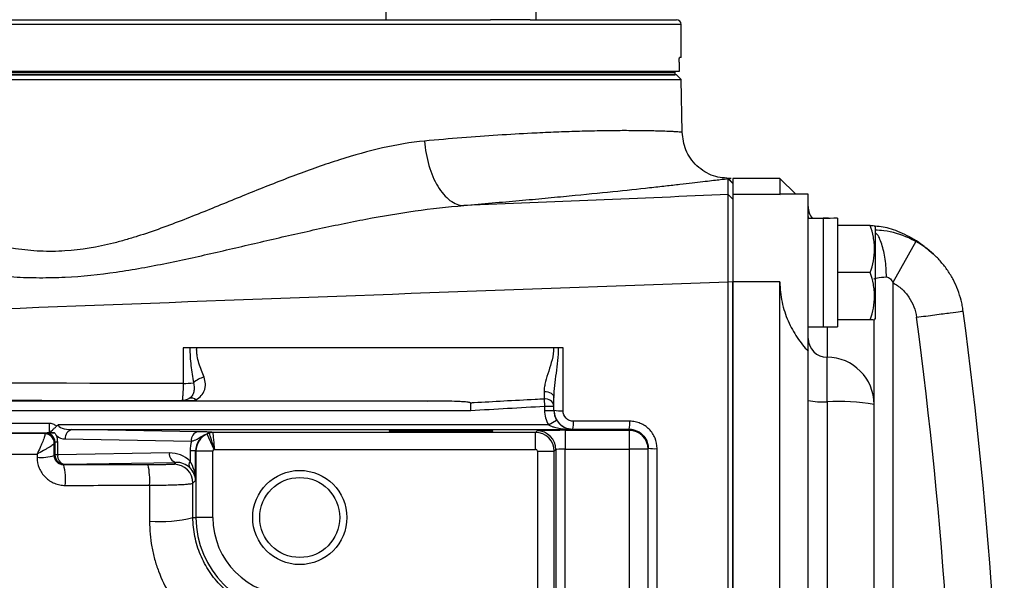
# Model space of a CAD drawing. Units: inches. Extents: x -20.7 to 43.4, y -14.2 to 24.1.
# Drawn here: x 24 to 28.1, y -6.2 to -3.9 of the extents above; entities that cross this region are included whole.
import ezdxf

# ---------------------------------------------------------------- set-up
doc = ezdxf.new("R2010")
doc.units = ezdxf.units.IN
doc.header["$MEASUREMENT"] = 0

msp = doc.modelspace()

# ---------------------------------------------------------------- linework, layer by layer
at = {"color": 7, "linetype": 'Continuous', "lineweight": 25}
for p, q in [((25.4985, -3.828), (25.4985, -3.8752)), ((26.1284, -3.8752), (26.1284, -3.828)), ((26.7338, -3.8949), (21.97, -3.8949)), ((22.7665, -3.8752), (25.9374, -3.8752)), ((26.103, -3.8752), (25.9374, -3.8752)), ((26.103, -3.8752), (26.7141, -3.8752)), ((26.7338, -4.0327), (26.7338, -3.8949)), ((26.7338, -4.0327), (26.7272, -4.0327)), ((26.7257, -4.0524), (26.7257, -4.0918)), ((26.7257, -4.0918), (21.9782, -4.0918)), ((26.7141, -4.1056), (21.9897, -4.1056)), ((21.9964, -4.0957), (26.7075, -4.0957)), ((21.9964, -4.1056), (26.7075, -4.1056)), ((26.7075, -4.0918), (26.7075, -4.0957)), ((26.7075, -4.0957), (26.7075, -4.1056)), ((26.7342, -4.1256), (26.7141, -4.1056)), ((21.9697, -4.1256), (26.7342, -4.1256)), ((26.738, -4.3457), (26.7342, -4.1256)), ((26.9504, -4.5595), (26.9312, -4.5405)), ((26.9312, -4.5405), (26.9312, -4.5405)), ((26.9505, -4.5583), (26.9323, -4.5392)), ((27.1472, -4.5386), (26.9504, -4.5386)), ((26.9504, -4.5386), (26.9504, -4.6054)), ((27.2133, -4.6047), (27.1472, -4.5386)), ((27.1472, -4.5386), (27.1472, -4.6054)), ((26.9504, -4.6252), (26.9312, -4.6062)), ((27.1472, -4.6054), (26.9504, -4.6054)), ((26.9504, -4.6054), (26.9504, -4.9713)), ((27.1499, -4.6068), (27.1472, -4.6054)), ((27.2653, -4.6047), (27.1499, -4.6047)), ((27.2653, -5.261), (27.2653, -4.6047)), ((27.2653, -4.6974), (27.2658, -4.706)), ((27.3283, -4.706), (27.2653, -4.706)), ((27.3283, -4.7061), (27.3283, -4.706)), ((27.3283, -4.7061), (27.3283, -5.1597)), ((27.3874, -4.7053), (27.3874, -5.1597)), ((27.525, -4.7355), (27.3874, -4.7355)), ((27.5448, -4.7394), (27.5426, -4.7355)), ((27.5448, -4.7394), (27.5448, -5.1252)), ((27.7148, -4.8021), (27.6197, -4.9744)), ((27.525, -4.9323), (27.3874, -4.9323)), ((26.9504, -4.9725), (26.9307, -4.9712)), ((27.1472, -4.9713), (26.9504, -4.9713)), ((26.9504, -10.4052), (26.9504, -4.9713)), ((27.1472, -10.4052), (27.1472, -4.9713)), ((27.6197, -4.9744), (27.6197, -7.2552)), ((27.525, -5.1292), (27.3874, -5.1292)), ((27.5409, -5.483), (27.5409, -5.1316)), ((27.5426, -5.1292), (27.5448, -5.1252)), ((27.2653, -5.1587), (27.3283, -5.1587)), ((27.3283, -5.1597), (27.3874, -5.1597)), ((27.3441, -5.1597), (27.3441, -5.2863)), ((27.2653, -5.4674), (27.2653, -5.261)), ((27.3441, -5.4719), (27.3441, -5.2863)), ((25.672, -5.4691), (18.432, -5.4691)), ((24.6463, -5.467), (24.646, -5.4673)), ((26.1612, -5.4609), (26.163, -5.4904)), ((27.2653, -7.6882), (27.2653, -5.4674)), ((27.3441, -5.4719), (27.3441, -7.4381)), ((18.432, -5.5085), (25.8539, -5.5085)), ((26.163, -5.4904), (26.163, -5.5084)), ((26.163, -5.4904), (26.2023, -5.4904)), ((26.163, -5.5084), (26.2023, -5.5084)), ((26.2023, -5.5084), (26.2023, -5.4904)), ((27.5409, -7.284), (27.5409, -5.483)), ((26.1794, -5.5685), (26.2133, -5.5485)), ((24.0914, -5.5629), (20.1243, -5.5629)), ((24.0914, -5.5629), (24.0914, -5.6023)), ((26.1794, -5.5685), (24.1286, -5.5685)), ((24.7136, -5.5974), (24.1866, -5.5882)), ((24.1866, -5.5882), (26.2811, -5.5882)), ((26.1315, -5.5937), (26.1248, -5.6004)), ((26.5173, -5.5917), (26.2496, -5.5917)), ((26.2496, -5.5917), (26.2496, -5.6704)), ((26.2811, -5.5882), (26.2811, -5.5867)), ((26.5173, -5.587), (26.5173, -5.5917)), ((26.5173, -5.5917), (26.5173, -5.6704)), ((20.1243, -5.6023), (24.0914, -5.6023)), ((24.0747, -5.6032), (24.0732, -5.6048)), ((24.1588, -5.6276), (24.6858, -5.6368)), ((24.7806, -5.6719), (24.7523, -5.607)), ((26.1248, -5.6004), (24.7755, -5.6004)), ((26.1248, -5.6713), (26.1248, -5.6004)), ((24.1126, -5.6441), (24.1155, -5.6412)), ((24.127, -5.6412), (24.1155, -5.6412)), ((24.1155, -5.6412), (24.1155, -5.6943)), ((24.127, -5.6943), (24.127, -5.6412)), ((24.7034, -5.6775), (24.6803, -5.6775)), ((24.6803, -5.6775), (24.6803, -5.7207)), ((24.7034, -5.6775), (24.7051, -5.6791)), ((24.7034, -5.8013), (24.7034, -5.6775)), ((24.7051, -5.6791), (24.7051, -5.956)), ((24.7759, -5.6791), (24.7051, -5.6791)), ((24.7759, -5.956), (24.7759, -5.6791)), ((24.7821, -5.6713), (26.1248, -5.6713)), ((26.1327, -5.6791), (26.1327, -6.2791)), ((26.1327, -5.6791), (26.2035, -5.6791)), ((26.2035, -5.6791), (26.2102, -5.6724)), ((26.2035, -6.289), (26.2035, -5.6791)), ((26.2102, -5.6724), (26.2102, -6.2788)), ((26.2496, -6.2809), (26.2496, -5.6704)), ((26.2496, -5.6704), (26.5173, -5.6704)), ((26.5173, -5.6704), (26.5173, -6.2809)), ((26.596, -5.6704), (26.5173, -5.6704)), ((26.596, -5.6704), (26.596, -5.666)), ((26.596, -6.2809), (26.596, -5.6704)), ((24.1155, -5.6943), (24.1125, -5.6973)), ((24.127, -5.6943), (24.1155, -5.6943)), ((24.5939, -5.6862), (24.127, -5.6943)), ((24.1522, -5.7363), (24.1549, -5.7337)), ((24.1549, -5.7337), (24.6217, -5.7255)), ((24.6217, -5.7255), (24.6135, -5.7338)), ((24.6922, -5.8125), (24.7034, -5.8013)), ((24.6924, -5.956), (24.7051, -5.956)), ((24.7759, -5.956), (24.7051, -5.956))]:
    msp.add_line(p, q, dxfattribs=at)
at = {"color": 7, "linetype": 'Continuous', "lineweight": 25, "flags": 128}
msp.add_lwpolyline([(26.1609, -5.4293), (26.1689, -5.4295), (26.1766, -5.4308), (26.1837, -5.4331), (26.1901, -5.4363), (26.1953, -5.4402), (26.1991, -5.4447), (26.2015, -5.4497), (26.2023, -5.4549)], dxfattribs=at)
at = {"color": 7, "linetype": 'Continuous', "lineweight": 25}
for radius in [0.1969, 0.1673]:
    msp.add_circle((25.1393, -5.956), radius, dxfattribs=at)
for centre, radius, start, end in [((26.7141, -3.8949), 0.0197, 0, 90), ((27.3441, -4.6567), 0.0787, 180, 218.6822), ((8.4071, -7.6882), 19.6784, 352.4218, 7.5782), ((8.4071, -7.6882), 19.4815, 352.4218, 7.5782), ((27.344, -5.2076), 0.0787, 180.0251, 270.0251), ((27.3441, -5.4831), 0.1968, 0.0251, 90.0251), ((24.653, -5.0009), 0.3946, 269.7796, 276.0875), ((24.7634, -5.4669), 0.1007, 104.1561, 132.9475), ((24.6463, -5.4079), 0.059, 269.9853, 301.5312), ((24.6866, -5.4835), 0.0269, 47.0399, 110.4762), ((26.1668, -5.4965), 0.036, 9.7116, 99.0124), ((27.3244, -5.1206), 0.3518, 260.3263, 273.1972), ((27.3931, -6.3501), 0.8795, 80.3263, 93.1972), ((26.2303, -5.3656), 0.145, 258.8767, 273.8932), ((26.1551, -5.5611), 0.1285, 348.5121, 3.3499), ((26.3862, -5.5613), 0.1336, 348.9193, 3.247), ((24.1942, -5.6231), 0.0357, 102.2379, 187.2251), ((24.7212, -5.6323), 0.0357, 102.2379, 187.2251), ((26.1315, -5.6725), 0.0788, 0.0204, 89.9796), ((26.5173, -5.6704), 0.0787, 0.0044, 90.0044), ((24.0732, -5.6442), 0.0394, 0.0204, 89.9796), ((24.0733, -5.6454), 0.0391, 0.7543, 89.4538), ((24.1598, -5.5685), 0.0591, 230.2365, 269), ((24.7756, -5.639), 0.0386, 90.1723, 114.744), ((24.7757, -5.6401), 0.0395, 90.0696, 113.3228), ((26.6239, -5.4986), 0.1697, 260.5587, 273.2954), ((24.0565, -5.498), 0.2071, 265.5734, 285.6897), ((24.1549, -5.6943), 0.0394, 180.0204, 269.9796), ((24.1624, -5.6988), 0.0357, 172.7749, 257.7621), ((24.6293, -5.6907), 0.0357, 172.7749, 257.7621), ((24.7009, -5.7347), 0.0249, 145.7116, 212.3232), ((23.8816, -5.8001), 0.2781, 355.5276, 13.2713), ((24.2232, -5.7995), 0.2887, 355.7146, 12.743), ((24.6135, -5.8125), 0.0788, 0.0204, 89.9796), ((24.5517, -5.3819), 0.5911, 266.0598, 283.7752), ((25.1, -5.956), 0.3949, 180, 270), ((25.1, -5.956), 0.3241, 180, 270)]:
    msp.add_arc(centre, radius, start, end, dxfattribs=at)
for centre, major_axis, ratio, start_param, end_param in [((27.2613, -4.9323), (1.2894, 0), 0.176327, 1.495879, 1.518825), ((27.4544, -4.9323), (1.2894, 0), 0.176327, 1.622768, 1.6687), ((26.2811, -5.5084), (0, -0.1181), 0.999848, 4.712389, 5.246094), ((26.2811, -5.5084), (0, 0.0788), 0.999695, 1.570796, 2.104501), ((24.1876, -5.5685), (0.0591, 0), 0.333333, 3.141593, 4.694936), ((26.2496, -5.5937), (0.1181, 0), 0.017455, 1.570796, 3.124139), ((24.0747, -5.6426), (0.0377, 0.0163), 0.951232, 5.892939, 7.463431), ((24.0469, -5.6426), (0.0741, 0.0314), 0.975196, 5.890715, 6.245569), ((24.8406, -5.6803), (0.1481, -0.0629), 0.975196, 3.272117, 3.534063), ((24.785, -5.6803), (0.0755, -0.0326), 0.951232, 2.372175, 3.531839), ((24.7838, -5.6791), (0.0557, 0.0557), 0.999756, 1.196378, 2.356042), ((26.1248, -5.6791), (0.0557, -0.0557), 0.999756, 0.78555, 2.356042), ((24.7838, -5.6791), (0.00557, -0.00557), 0.999695, 2.767174, 3.926839), ((26.1248, -5.6791), (0.00557, 0.00557), 0.999695, 5.497939, 7.068431), ((26.2496, -5.6725), (0.0394, 0), 0.052365, 1.570796, 3.124139), ((24.5939, -5.8043), (0.1111, 0.0472), 0.975196, 0.375474, 1.178021), ((24.6247, -5.8013), (-0.0025, 0.1161), 0.678124, 4.697523, 5.465468), ((24.6217, -5.8043), (0.0747, 0.032), 0.963086, 0.376245, 1.178792), ((24.6247, -5.8013), (0.0732, -0.03), 0.963603, 0.402234, 1.170179)]:
    msp.add_ellipse(centre, major_axis=major_axis, ratio=ratio, start_param=start_param, end_param=end_param, dxfattribs=at)
msp.add_ellipse((25.7299, -5.5947), major_axis=(0.2165, 0), ratio=0.017455, dxfattribs=at)
for points, knots in [([(26.7257, -4.0524), (26.7257, -4.0472), (26.7259, -4.0421), (26.7264, -4.0349), (26.7268, -4.0327), (26.7272, -4.0327)], [0, 0, 0, 0, 0.5, 0.5, 1, 1, 1, 1]), ([(26.7379, -4.3457), (26.7377, -4.3457), (26.7371, -4.3456), (26.7315, -4.3451), (26.7227, -4.3445), (26.7108, -4.3438), (26.6943, -4.3429), (26.6701, -4.3419), (26.6413, -4.3409), (26.6147, -4.3402), (26.5876, -4.3397), (26.558, -4.3393), (26.5248, -4.3391), (26.4888, -4.339), (26.4397, -4.3394), (26.3746, -4.3403), (26.2902, -4.3425), (26.202, -4.3457), (26.0963, -4.3505), (25.9697, -4.3578), (25.8201, -4.3684), (25.7137, -4.3778), (25.6612, -4.3824)], [0, 0, 0, 0, 0.035407, 0.076938, 0.122813, 0.148619, 0.189987, 0.248324, 0.290953, 0.328126, 0.360426, 0.39369, 0.431017, 0.466433, 0.499939, 0.566432, 0.630396, 0.691646, 0.750186, 0.835493, 0.91878, 1, 1, 1, 1]), ([(26.9439, -4.5389), (26.9186, -4.5374), (26.8797, -4.535), (26.8321, -4.5117), (26.7991, -4.4869), (26.7722, -4.4555), (26.746, -4.4095), (26.7412, -4.3708), (26.738, -4.3457)], [0, 0, 0, 0, 0.239057, 0.368103, 0.499999, 0.631896, 0.760942, 1, 1, 1, 1]), ([(25.6612, -4.3824), (25.603, -4.3878), (25.5444, -4.398), (25.4259, -4.425), (25.3659, -4.4418), (25.275, -4.4707), (25.2444, -4.4809), (25.183, -4.5024), (25.1521, -4.5136), (25.0598, -4.5482), (24.9981, -4.5726), (24.8743, -4.6226), (24.8121, -4.6482), (24.6865, -4.6988), (24.6232, -4.7239), (24.5264, -4.7588), (24.4938, -4.77), (24.4443, -4.7857), (24.4277, -4.7907), (24.3943, -4.8003), (24.3774, -4.8049), (24.2932, -4.8261), (24.2254, -4.8378), (24.1227, -4.8441), (24.0883, -4.8444), (24.0365, -4.842), (24.0191, -4.8407), (23.9848, -4.8374), (23.9677, -4.8353), (23.8832, -4.8233), (23.8176, -4.8082), (23.6886, -4.7734), (23.6253, -4.7537), (23.5316, -4.7232), (23.5006, -4.7129), (23.4394, -4.6924), (23.4091, -4.6823), (23.2592, -4.6322), (23.1439, -4.595), (22.9761, -4.5529), (22.9211, -4.5411), (22.8126, -4.5244), (22.76, -4.5196), (22.7092, -4.5197)], [0, 0, 0, 0, 0.0625, 0.0625, 0.125, 0.125, 0.15625, 0.15625, 0.1875, 0.1875, 0.25, 0.25, 0.3125, 0.3125, 0.375, 0.375, 0.40625, 0.40625, 0.421875, 0.421875, 0.4375, 0.4375, 0.5, 0.5, 0.53125, 0.53125, 0.546875, 0.546875, 0.5625, 0.5625, 0.625, 0.625, 0.6875, 0.6875, 0.71875, 0.71875, 0.75, 0.75, 0.875, 0.875, 0.9375, 0.9375, 1, 1, 1, 1]), ([(25.6612, -4.3824), (25.6636, -4.4175), (25.6697, -4.4525), (25.6885, -4.5171), (25.7012, -4.5468), (25.7314, -4.5965), (25.7488, -4.6166), (25.786, -4.6442), (25.8057, -4.6517), (25.825, -4.6525)], [0, 0, 0, 0, 0.25, 0.25, 0.5, 0.5, 0.75, 0.75, 1, 1, 1, 1]), ([(26.9312, -4.5405), (26.9226, -4.5416), (26.9093, -4.5432), (26.8736, -4.5476), (26.8512, -4.5502), (26.797, -4.5566), (26.7652, -4.5603), (26.7098, -4.5666), (26.69, -4.5688), (26.648, -4.5735), (26.6256, -4.576), (26.5552, -4.5836), (26.5038, -4.5891), (26.3919, -4.6006), (26.3315, -4.6067), (26.2337, -4.6161), (26.2, -4.6193), (26.1302, -4.6259), (26.0941, -4.6292), (25.9831, -4.6391), (25.9057, -4.6458), (25.825, -4.6525)], [0, 0, 0, 0, 0.125, 0.125, 0.25, 0.25, 0.375, 0.375, 0.4375, 0.4375, 0.5, 0.5, 0.625, 0.625, 0.75, 0.75, 0.8125, 0.8125, 0.875, 0.875, 1, 1, 1, 1]), ([(26.9307, -4.9712), (26.9306, -4.8761), (26.9305, -4.7855), (26.9307, -4.6524), (26.9309, -4.6115), (26.9312, -4.6062)], [0, 0, 0, 0, 0.00682211, 0.00682211, 0.01364421, 0.01364421, 0.01364421, 0.01364421]), ([(22.5326, -4.7898), (22.5949, -4.7887), (22.6584, -4.7907), (22.7873, -4.7991), (22.8523, -4.8054), (23.049, -4.8282), (23.1824, -4.8487), (23.3861, -4.8809), (23.4548, -4.8919), (23.5929, -4.9129), (23.6624, -4.9229), (23.8023, -4.9398), (23.8727, -4.9466), (23.9793, -4.9523), (24.0151, -4.9534), (24.0866, -4.9537), (24.1223, -4.953), (24.2293, -4.9479), (24.3005, -4.9405), (24.4071, -4.9251), (24.4426, -4.9193), (24.5133, -4.9066), (24.5485, -4.8998), (24.6538, -4.8784), (24.7236, -4.8628), (24.8628, -4.8309), (24.9321, -4.8146), (25.0706, -4.7824), (25.1397, -4.7665), (25.278, -4.7363), (25.3473, -4.7218), (25.4849, -4.6957), (25.5534, -4.684), (25.6897, -4.6646), (25.7575, -4.657), (25.825, -4.6525)], [0, 0, 0, 0, 0.0625, 0.0625, 0.125, 0.125, 0.25, 0.25, 0.3125, 0.3125, 0.375, 0.375, 0.4375, 0.4375, 0.46875, 0.46875, 0.5, 0.5, 0.5625, 0.5625, 0.59375, 0.59375, 0.625, 0.625, 0.6875, 0.6875, 0.75, 0.75, 0.8125, 0.8125, 0.875, 0.875, 0.9375, 0.9375, 1, 1, 1, 1]), ([(26.9504, -4.6252), (26.9504, -4.6302), (26.9504, -4.6691), (26.9504, -4.7958), (26.9504, -4.882), (26.9504, -4.9725)], [0, 0, 0, 0, 0.00682211, 0.00682211, 0.01364421, 0.01364421, 0.01364421, 0.01364421]), ([(27.525, -4.9323), (27.5357, -4.9002), (27.5426, -4.8676), (27.5426, -4.8257), (27.5422, -4.8173), (27.5406, -4.8007), (27.5394, -4.7924), (27.5348, -4.7678), (27.5304, -4.7516), (27.525, -4.7355)], [0, 0, 0, 0, 0.5, 0.5, 0.625, 0.625, 0.75, 0.75, 1, 1, 1, 1]), ([(27.525, -4.7355), (27.5274, -4.7355), (27.5379, -4.7355), (27.5386, -4.7355), (27.5391, -4.7355)], [0, 0, 0, 0, 0.22785, 1, 1, 1, 1]), ([(27.7148, -4.8021), (27.7053, -4.7972), (27.6635, -4.7756), (27.6052, -4.7579), (27.5571, -4.7558), (27.5448, -4.7552)], [0, 0, 0, 0, 0.181152, 0.790615, 1, 1, 1, 1]), ([(27.593, -4.9507), (27.5918, -4.9253), (27.5894, -4.8745), (27.5737, -4.8115), (27.5577, -4.7734), (27.547, -4.7675), (27.5448, -4.7662)], [0, 0, 0, 0, 0.306799, 0.6135981, 0.9203971, 1, 1, 1, 1]), ([(27.7873, -4.8554), (27.7676, -4.8382), (27.7241, -4.8001), (27.65, -4.7621), (27.5869, -4.7413), (27.5562, -4.7392), (27.5455, -4.7384)], [0, 0, 0, 0, 0.2467, 0.545985, 0.840954, 1, 1, 1, 1]), ([(27.9134, -5.0931), (27.9129, -5.0893), (27.9123, -5.0855), (27.9111, -5.0779), (27.9104, -5.0742), (27.9083, -5.063), (27.9066, -5.0556), (27.901, -5.0335), (27.8965, -5.0191), (27.8857, -4.9908), (27.8794, -4.9768), (27.8652, -4.9496), (27.8574, -4.9366), (27.8403, -4.9116), (27.8311, -4.8996), (27.8112, -4.8766), (27.8004, -4.8656), (27.7665, -4.8347), (27.7417, -4.817), (27.7148, -4.8021)], [0, 0, 0, 0, 0.03125, 0.03125, 0.0625, 0.0625, 0.125, 0.125, 0.25, 0.25, 0.375, 0.375, 0.5, 0.5, 0.625, 0.625, 0.75, 0.75, 1, 1, 1, 1]), ([(27.525, -5.1292), (27.5357, -5.097), (27.5426, -5.0644), (27.5426, -5.0226), (27.5422, -5.0142), (27.5406, -4.9975), (27.5394, -4.9893), (27.5348, -4.9646), (27.5304, -4.9484), (27.525, -4.9323)], [0, 0, 0, 0, 0.5, 0.5, 0.625, 0.625, 0.75, 0.75, 1, 1, 1, 1]), ([(16.9835, -5.3897), (17.8085, -5.3473), (18.6349, -5.3074), (20.2896, -5.2317), (21.118, -5.1958), (22.7765, -5.127), (23.6064, -5.0942), (25.2676, -5.031), (26.0989, -5.0006), (26.9307, -4.9712)], [0, 0, 0, 0, 0.25, 0.25, 0.5, 0.5, 0.75, 0.75, 1, 1, 1, 1]), ([(27.1472, -4.9713), (27.1472, -5), (27.1503, -5.0281), (27.1591, -5.0694), (27.1628, -5.0831), (27.1713, -5.1095), (27.1761, -5.1222), (27.1868, -5.1469), (27.1927, -5.1589), (27.2053, -5.182), (27.2121, -5.193), (27.2333, -5.2245), (27.2487, -5.2436), (27.2653, -5.261)], [0, 0, 0, 0, 0.25, 0.25, 0.375, 0.375, 0.5, 0.5, 0.625, 0.625, 0.75, 0.75, 1, 1, 1, 1]), ([(27.5409, -4.9596), (27.5409, -4.9585), (27.5421, -4.9575), (27.547, -4.9556), (27.5505, -4.9547), (27.5643, -4.9524), (27.5777, -4.9513), (27.593, -4.9507)], [0, 0, 0, 0, 0.25, 0.25, 0.5, 0.5, 1, 1, 1, 1]), ([(27.593, -4.9507), (27.596, -4.9506), (27.599, -4.9514), (27.6045, -4.9544), (27.6069, -4.9564), (27.6134, -4.9633), (27.6167, -4.9688), (27.6197, -4.9744)], [0, 0, 0, 0, 0.25, 0.25, 0.5, 0.5, 1, 1, 1, 1]), ([(27.6197, -4.9744), (27.633, -4.9818), (27.6453, -4.9906), (27.6678, -5.0111), (27.6778, -5.0226), (27.6947, -5.0475), (27.7019, -5.0611), (27.7127, -5.0893), (27.7164, -5.1039), (27.7184, -5.119)], [0, 0, 0, 0, 0.25, 0.25, 0.5, 0.5, 0.75, 0.75, 1, 1, 1, 1]), ([(27.7184, -5.119), (27.7446, -5.1155), (27.7708, -5.1121), (27.819, -5.1056), (27.841, -5.1027), (27.8773, -5.0979), (27.8916, -5.096), (27.9102, -5.0935), (27.9144, -5.0929), (27.9134, -5.0931)], [0, 0, 0, 0, 0.25, 0.25, 0.5, 0.5, 0.75, 0.75, 1, 1, 1, 1]), ([(27.5391, -5.1292), (27.5386, -5.1292), (27.5379, -5.1292), (27.5274, -5.1292), (27.525, -5.1292)], [0, 0, 0, 0, 0.77215, 1, 1, 1, 1]), ([(24.6518, -5.2466), (24.6517, -5.2858), (24.6516, -5.325), (24.6515, -5.3642), (24.6515, -5.3746), (24.6515, -5.385), (24.6515, -5.3955)], [0, 0, 0, 0, 0.003000003, 0.003000003, 0.003000003, 0.003797963, 0.003797963, 0.003797963, 0.003797963]), ([(24.6799, -5.2466), (24.6758, -5.2466), (24.6712, -5.2466), (24.6618, -5.2466), (24.6568, -5.2466), (24.6518, -5.2466)], [0, 0, 0, 0, 0.5, 0.5, 1, 1, 1, 1]), ([(24.6799, -5.2466), (24.6794, -5.2717), (24.6812, -5.2967), (24.6872, -5.3455), (24.6912, -5.3695), (24.6948, -5.3932)], [0, 0, 0, 0, 0.5, 0.5, 1, 1, 1, 1]), ([(24.7083, -5.2466), (24.7032, -5.2466), (24.6982, -5.2466), (24.6887, -5.2466), (24.6841, -5.2466), (24.6799, -5.2466)], [0, 0, 0, 0, 0.5, 0.5, 1, 1, 1, 1]), ([(24.7388, -5.3693), (24.7317, -5.3508), (24.7239, -5.3317), (24.7146, -5.3013), (24.7119, -5.2909), (24.7093, -5.2745), (24.7086, -5.269), (24.7082, -5.2606), (24.7081, -5.2578), (24.708, -5.2522), (24.7081, -5.2493), (24.7083, -5.2466)], [0, 0, 0, 0, 0.5, 0.5, 0.75, 0.75, 0.875, 0.875, 0.9375, 0.9375, 1, 1, 1, 1]), ([(26.2009, -5.2466), (25.9219, -5.2466), (25.4243, -5.2466), (24.9269, -5.2466), (24.7083, -5.2466)], [0.000972, 0.000972, 0.000972, 0.000972, 0.56, 0.9987161, 0.9987161, 0.9987161, 0.9987161]), ([(26.2009, -5.2466), (26.201, -5.2639), (26.1982, -5.2805), (26.1902, -5.3127), (26.185, -5.3284), (26.1751, -5.359), (26.1705, -5.3737), (26.1651, -5.395), (26.1636, -5.4021), (26.1615, -5.4159), (26.1608, -5.4227), (26.1609, -5.4293)], [0, 0, 0, 0, 0.25, 0.25, 0.5, 0.5, 0.75, 0.75, 0.875, 0.875, 1, 1, 1, 1]), ([(26.2023, -5.4549), (26.2023, -5.4383), (26.2037, -5.4214), (26.2075, -5.3873), (26.2098, -5.3701), (26.2169, -5.3178), (26.2217, -5.2825), (26.2216, -5.2466)], [0, 0, 0, 0, 0.25, 0.25, 0.5, 0.5, 1, 1, 1, 1]), ([(24.6515, -5.3955), (23.6115, -5.3948), (22.5729, -5.3935), (20.4983, -5.3895), (19.4626, -5.3867), (18.4284, -5.3832)], [0, 0, 0, 0, 0.5, 0.5, 1, 1, 1, 1]), ([(24.6948, -5.3932), (24.6965, -5.3999), (24.6973, -5.4064), (24.6977, -5.4191), (24.6972, -5.4251), (24.6948, -5.4362), (24.6928, -5.4414), (24.6868, -5.4508), (24.6826, -5.4549), (24.6772, -5.4583)], [0, 0, 0, 0, 0.25, 0.25, 0.5, 0.5, 0.75, 0.75, 1, 1, 1, 1]), ([(24.7049, -5.4638), (24.7138, -5.4591), (24.7215, -5.4532), (24.7335, -5.4398), (24.738, -5.4319), (24.7422, -5.4194), (24.7432, -5.4151), (24.7445, -5.4062), (24.7447, -5.4016), (24.7442, -5.3878), (24.7423, -5.3786), (24.7388, -5.3693)], [0, 0, 0, 0, 0.25, 0.25, 0.5, 0.5, 0.625, 0.625, 0.75, 0.75, 1, 1, 1, 1]), ([(24.6515, -5.3955), (24.6514, -5.4051), (24.6512, -5.4144), (24.6508, -5.4273), (24.6506, -5.4315), (24.6502, -5.4392), (24.65, -5.4427), (24.6495, -5.4492), (24.6493, -5.4522), (24.6487, -5.4573), (24.6485, -5.4595), (24.6476, -5.4649), (24.6469, -5.4668), (24.6463, -5.467)], [0, 0, 0, 0, 0.25, 0.25, 0.375, 0.375, 0.5, 0.5, 0.625, 0.625, 0.75, 0.75, 1, 1, 1, 1]), ([(18.4179, -5.455), (19.4531, -5.4575), (20.4897, -5.4597), (22.566, -5.4637), (23.6055, -5.4655), (24.6463, -5.467)], [0, 0, 0, 0, 0.5, 0.5, 1, 1, 1, 1]), ([(24.6772, -5.4583), (24.6735, -5.4606), (24.6694, -5.4627), (24.6616, -5.4652), (24.6587, -5.466), (24.6526, -5.467), (24.6493, -5.4673), (24.646, -5.4673)], [0, 0, 0, 0, 0.5, 0.5, 0.75, 0.75, 1, 1, 1, 1]), ([(24.6967, -5.4677), (24.687, -5.4677), (24.6777, -5.4677), (24.6645, -5.4676), (24.6604, -5.4675), (24.6547, -5.4674), (24.6528, -5.4674), (24.6493, -5.4674), (24.6476, -5.4673), (24.646, -5.4673)], [0, 0, 0, 0, 0.5, 0.5, 0.75, 0.75, 0.875, 0.875, 1, 1, 1, 1]), ([(25.853, -5.4778), (25.853, -5.4772), (25.8522, -5.4767), (25.8506, -5.476), (25.8498, -5.4758), (25.8472, -5.4751), (25.8453, -5.4748), (25.8398, -5.4739), (25.8361, -5.4735), (25.8248, -5.4725), (25.8172, -5.472), (25.7944, -5.4708), (25.7791, -5.4704), (25.7333, -5.4693), (25.7027, -5.4691), (25.672, -5.4691)], [0, 0, 0, 0, 0.015625, 0.015625, 0.03125, 0.03125, 0.0625, 0.0625, 0.125, 0.125, 0.25, 0.25, 0.5, 0.5, 1, 1, 1, 1]), ([(25.9921, -5.4698), (25.9921, -5.4698), (25.9921, -5.4698), (25.9921, -5.4698), (25.9507, -5.4721), (25.9094, -5.4745), (25.868, -5.4769), (25.863, -5.4772), (25.858, -5.4775), (25.853, -5.4778)], [-0.00000006, -0.00000006, -0.00000006, -0.00000006, 0, 0, 0, 0.003155516, 0.003155516, 0.003155516, 0.003538003, 0.003538003, 0.003538003, 0.003538003]), ([(26.1612, -5.4609), (26.1487, -5.4616), (26.1362, -5.4622), (26.1237, -5.4629), (26.0798, -5.4653), (26.036, -5.4675), (25.9921, -5.4698), (25.9921, -5.4698), (25.9921, -5.4698), (25.9921, -5.4698)], [0.001047284, 0.001047284, 0.001047284, 0.001047284, 0.002000001, 0.002000001, 0.002000001, 0.005348144, 0.005348144, 0.005348144, 0.005348204, 0.005348204, 0.005348204, 0.005348204]), ([(25.853, -5.4778), (25.8531, -5.4796), (25.8531, -5.4817), (25.8533, -5.4863), (25.8533, -5.4888), (25.8536, -5.4967), (25.8537, -5.5026), (25.8539, -5.5085)], [0, 0, 0, 0, 0.25, 0.25, 0.5, 0.5, 1, 1, 1, 1]), ([(26.2023, -5.5079), (26.2023, -5.5183), (26.2044, -5.5286), (26.2123, -5.5476), (26.2181, -5.5564), (26.229, -5.5673), (26.2331, -5.5706), (26.2416, -5.5763), (26.2462, -5.5787), (26.2557, -5.5827), (26.2607, -5.5842), (26.2708, -5.5862), (26.2759, -5.5867), (26.2811, -5.5867)], [0, 0, 0, 0, 0.25, 0.25, 0.5, 0.5, 0.625, 0.625, 0.75, 0.75, 0.875, 0.875, 1, 1, 1, 1]), ([(26.2834, -5.5536), (26.2777, -5.5536), (26.2721, -5.5525), (26.2616, -5.5481), (26.2568, -5.5449), (26.2448, -5.5329), (26.2401, -5.5217), (26.2402, -5.5103)], [0, 0, 0, 0, 0.25, 0.25, 0.5, 0.5, 1, 1, 1, 1]), ([(26.2133, -5.5485), (26.2177, -5.556), (26.2232, -5.5624), (26.2343, -5.5725), (26.2401, -5.5763), (26.2517, -5.5823), (26.2575, -5.5844), (26.2693, -5.5873), (26.2752, -5.5881), (26.2811, -5.5882)], [0, 0, 0, 0, 0.25, 0.25, 0.5, 0.5, 0.75, 0.75, 1, 1, 1, 1]), ([(26.5196, -5.5538), (26.496, -5.5537), (26.4724, -5.5537), (26.4488, -5.5537), (26.3937, -5.5537), (26.3386, -5.5537), (26.2834, -5.5536)], [0, 0, 0, 0, 0.0018, 0.0018, 0.0018, 0.006010913, 0.006010913, 0.006010913, 0.006010913]), ([(26.6336, -5.668), (26.6336, -5.6529), (26.6306, -5.6379), (26.6221, -5.6173), (26.6185, -5.6107), (26.6102, -5.5982), (26.6055, -5.5925), (26.595, -5.582), (26.5891, -5.5771), (26.5767, -5.5689), (26.5702, -5.5654), (26.5564, -5.5596), (26.5491, -5.5574), (26.5345, -5.5545), (26.5271, -5.5538), (26.5196, -5.5538)], [0, 0, 0, 0, 0.25, 0.25, 0.375, 0.375, 0.5, 0.5, 0.625, 0.625, 0.75, 0.75, 0.875, 0.875, 1, 1, 1, 1]), ([(24.1218, -5.5749), (24.1177, -5.571), (24.1129, -5.568), (24.1025, -5.564), (24.097, -5.5629), (24.0914, -5.5629)], [0, 0, 0, 0, 0.5, 0.5, 1, 1, 1, 1]), ([(24.096, -5.6021), (24.0964, -5.6007), (24.0974, -5.5992), (24.1004, -5.5953), (24.1024, -5.5931), (24.1071, -5.5883), (24.1099, -5.5858), (24.1143, -5.5819), (24.1159, -5.5806), (24.1189, -5.5779), (24.1205, -5.5765), (24.1218, -5.5749)], [0, 0, 0, 0, 0.25, 0.25, 0.5, 0.5, 0.75, 0.75, 0.875, 0.875, 1, 1, 1, 1]), ([(24.7755, -5.6004), (24.7731, -5.6001), (24.7706, -5.5999), (24.7647, -5.5993), (24.7615, -5.5991), (24.753, -5.5986), (24.7477, -5.5983), (24.7336, -5.5978), (24.7247, -5.5976), (24.7136, -5.5974)], [0, 0, 0, 0, 0.25, 0.25, 0.5, 0.5, 0.75, 0.75, 1, 1, 1, 1]), ([(26.1794, -5.5685), (26.1833, -5.5707), (26.1873, -5.5725), (26.1955, -5.5757), (26.1997, -5.5771), (26.2123, -5.5808), (26.2208, -5.5826), (26.2465, -5.5869), (26.2638, -5.5881), (26.2811, -5.5882)], [0, 0, 0, 0, 0.125, 0.125, 0.25, 0.25, 0.5, 0.5, 1, 1, 1, 1]), ([(26.5173, -5.587), (26.5225, -5.587), (26.5276, -5.5875), (26.5377, -5.5896), (26.5427, -5.5911), (26.5522, -5.5951), (26.5568, -5.5975), (26.5653, -5.6032), (26.5693, -5.6066), (26.5802, -5.6175), (26.5861, -5.6262), (26.5939, -5.6452), (26.596, -5.6556), (26.596, -5.666)], [0, 0, 0, 0, 0.125, 0.125, 0.25, 0.25, 0.375, 0.375, 0.5, 0.5, 0.75, 0.75, 1, 1, 1, 1]), ([(24.0737, -5.6062), (24.0738, -5.6072), (24.0738, -5.6087), (24.0731, -5.6125), (24.0725, -5.6149), (24.0709, -5.6204), (24.0699, -5.6235), (24.0675, -5.6303), (24.0661, -5.6339), (24.063, -5.6417), (24.0613, -5.6458), (24.0577, -5.6543), (24.0557, -5.6587), (24.0496, -5.6721), (24.0451, -5.6816), (24.0405, -5.6907)], [0, 0, 0, 0, 0.125, 0.125, 0.25, 0.25, 0.375, 0.375, 0.5, 0.5, 0.625, 0.625, 0.75, 0.75, 1, 1, 1, 1]), ([(24.0914, -5.6023), (24.088, -5.6024), (24.0852, -5.6026), (24.0798, -5.6029), (24.0772, -5.6031), (24.0747, -5.6032)], [0, 0, 0, 0, 0.5, 0.5, 1, 1, 1, 1]), ([(24.096, -5.6021), (24.0972, -5.602), (24.0995, -5.6019), (24.1056, -5.6017), (24.1094, -5.6017), (24.1136, -5.6016)], [0, 0, 0, 0, 0.5, 0.5, 1, 1, 1, 1]), ([(24.1136, -5.6016), (24.1098, -5.6017), (24.1066, -5.6018), (24.1008, -5.6019), (24.0983, -5.602), (24.096, -5.6021)], [0, 0, 0, 0, 0.5, 0.5, 1, 1, 1, 1]), ([(24.1136, -5.6016), (24.1164, -5.6056), (24.1191, -5.6096), (24.1219, -5.6137), (24.1219, -5.6138), (24.122, -5.6138), (24.122, -5.6139)], [0, 0, 0, 0, 0.0004285311, 0.0004285311, 0.0004285311, 0.0004373063, 0.0004373063, 0.0004373063, 0.0004373063]), ([(24.6858, -5.6368), (24.6908, -5.6358), (24.6951, -5.6346), (24.703, -5.6318), (24.7065, -5.6302), (24.7161, -5.625), (24.7217, -5.6211), (24.7327, -5.6144), (24.7381, -5.6116), (24.7488, -5.607), (24.7541, -5.6052), (24.7594, -5.6039)], [0, 0, 0, 0, 0.125, 0.125, 0.25, 0.25, 0.5, 0.5, 0.75, 0.75, 1, 1, 1, 1]), ([(24.76, -5.6038), (24.7601, -5.6042), (24.7604, -5.6049), (24.7611, -5.6071), (24.7616, -5.6085), (24.7628, -5.6122), (24.7635, -5.6144), (24.7651, -5.6194), (24.7661, -5.6223), (24.7681, -5.6284), (24.7692, -5.6318), (24.7715, -5.6389), (24.7728, -5.6427), (24.7753, -5.6505), (24.7766, -5.6545), (24.7794, -5.6628), (24.7808, -5.6671), (24.7821, -5.6713)], [0, 0, 0, 0, 0.125, 0.125, 0.25, 0.25, 0.375, 0.375, 0.5, 0.5, 0.625, 0.625, 0.75, 0.75, 0.875, 0.875, 1, 1, 1, 1]), ([(24.7756, -5.6006), (24.7757, -5.6009), (24.7757, -5.6017), (24.7759, -5.604), (24.7761, -5.6055), (24.7764, -5.6094), (24.7766, -5.6117), (24.7771, -5.6169), (24.7774, -5.6199), (24.778, -5.6264), (24.7783, -5.6299), (24.779, -5.6373), (24.7794, -5.6413), (24.7801, -5.6495), (24.7805, -5.6537), (24.7813, -5.6624), (24.7817, -5.6669), (24.7821, -5.6713)], [0, 0, 0, 0, 0.125, 0.125, 0.25, 0.25, 0.375, 0.375, 0.5, 0.5, 0.625, 0.625, 0.75, 0.75, 0.875, 0.875, 1, 1, 1, 1]), ([(24.1124, -5.6449), (24.1123, -5.6456), (24.1118, -5.6466), (24.1096, -5.6489), (24.1081, -5.6504), (24.1042, -5.6535), (24.1018, -5.6553), (24.0964, -5.659), (24.0933, -5.661), (24.0867, -5.6652), (24.083, -5.6674), (24.0754, -5.672), (24.0713, -5.6743), (24.0588, -5.6813), (24.0496, -5.6861), (24.0405, -5.6907)], [0, 0, 0, 0, 0.125, 0.125, 0.25, 0.25, 0.375, 0.375, 0.5, 0.5, 0.625, 0.625, 0.75, 0.75, 1, 1, 1, 1]), ([(24.0405, -5.7044), (24.0406, -5.72), (24.0437, -5.7355), (24.0526, -5.7567), (24.0563, -5.7635), (24.065, -5.7763), (24.0699, -5.7822), (24.0808, -5.793), (24.0869, -5.798), (24.0997, -5.8065), (24.1065, -5.8101), (24.1208, -5.8159), (24.1283, -5.8182), (24.1433, -5.8211), (24.151, -5.8218), (24.1588, -5.8218)], [0, 0, 0, 0, 0.25, 0.25, 0.375, 0.375, 0.5, 0.5, 0.625, 0.625, 0.75, 0.75, 0.875, 0.875, 1, 1, 1, 1]), ([(24.1522, -5.7363), (24.147, -5.7363), (24.1419, -5.7353), (24.1324, -5.7315), (24.128, -5.7287), (24.1171, -5.718), (24.1126, -5.708), (24.1125, -5.6973)], [0, 0, 0, 0, 0.25, 0.25, 0.5, 0.5, 1, 1, 1, 1]), ([(24.6135, -5.7338), (24.6134, -5.7339), (24.6125, -5.734), (24.6096, -5.7343), (24.6075, -5.7344), (24.6021, -5.7346), (24.5987, -5.7348), (24.5909, -5.735), (24.5865, -5.7351), (24.5765, -5.7352), (24.571, -5.7353), (24.5594, -5.7355), (24.5532, -5.7355), (24.5401, -5.7357), (24.5332, -5.7357), (24.5193, -5.7358), (24.5121, -5.7358), (24.5048, -5.7358)], [0, 0, 0, 0, 0.125, 0.125, 0.25, 0.25, 0.375, 0.375, 0.5, 0.5, 0.625, 0.625, 0.75, 0.75, 0.875, 0.875, 1, 1, 1, 1]), ([(24.1588, -5.8218), (24.2111, -5.8217), (24.2634, -5.8216), (24.3158, -5.8215), (24.3809, -5.8213), (24.446, -5.8212), (24.5111, -5.8211)], [0, 0, 0, 0, 0.004000001, 0.004000001, 0.004000001, 0.008979147, 0.008979147, 0.008979147, 0.008979147]), ([(24.5111, -5.8211), (24.5233, -5.821), (24.5352, -5.8209), (24.5584, -5.8206), (24.5698, -5.8204), (24.5917, -5.82), (24.602, -5.8197), (24.6214, -5.819), (24.6306, -5.8187), (24.6472, -5.8179), (24.6545, -5.8175), (24.6676, -5.8166), (24.6732, -5.8161), (24.6823, -5.8151), (24.6858, -5.8146), (24.6906, -5.8136), (24.692, -5.813), (24.6922, -5.8125)], [0, 0, 0, 0, 0.125, 0.125, 0.25, 0.25, 0.375, 0.375, 0.5, 0.5, 0.625, 0.625, 0.75, 0.75, 0.875, 0.875, 1, 1, 1, 1]), ([(25.1, -6.362), (25.073, -6.3621), (25.0465, -6.3594), (25.0074, -6.3517), (24.9945, -6.3485), (24.9689, -6.3408), (24.9562, -6.3363), (24.9192, -6.321), (24.8959, -6.3085), (24.8627, -6.2864), (24.852, -6.2785), (24.8313, -6.2615), (24.8214, -6.2526), (24.7933, -6.2246), (24.7764, -6.2042), (24.7541, -6.171), (24.7472, -6.1594), (24.7346, -6.136), (24.7232, -6.1121), (24.7142, -6.0872), (24.7064, -6.0619), (24.7031, -6.0489), (24.6952, -6.0094), (24.6925, -5.9829), (24.6924, -5.956)], [0, 0, 0, 0, 0.125, 0.125, 0.1875, 0.1875, 0.25, 0.25, 0.375, 0.375, 0.4375, 0.4375, 0.5, 0.5, 0.625, 0.625, 0.6875, 0.6875, 0.75, 0.8125, 0.8125, 0.875, 0.875, 1, 1, 1, 1]), ([(24.5111, -5.9716), (24.511, -6.0074), (24.5142, -6.0429), (24.5237, -6.0956), (24.5277, -6.1131), (24.5371, -6.1474), (24.5425, -6.1643), (24.561, -6.2139), (24.5762, -6.2458), (24.6035, -6.2918), (24.6133, -6.3068), (24.634, -6.3356), (24.6449, -6.3495), (24.6795, -6.3895), (24.7049, -6.4142), (24.7605, -6.4592), (24.79, -6.4789), (24.8365, -6.5044), (24.8523, -6.5123), (24.8848, -6.5265), (24.9014, -6.533), (24.9523, -6.5501), (24.9868, -6.5584), (25.0217, -6.5636)], [0, 0, 0, 0, 0.125, 0.125, 0.1875, 0.1875, 0.25, 0.25, 0.375, 0.375, 0.4375, 0.4375, 0.5, 0.5, 0.625, 0.625, 0.75, 0.75, 0.8125, 0.8125, 0.875, 0.875, 1, 1, 1, 1])]:
    msp.add_open_spline(points, degree=3, knots=knots, dxfattribs=at)
for points in [[(26.9312, -4.6062), (26.9312, -4.5672), (26.9312, -4.5453), (26.9312, -4.5405)], [(26.9504, -4.5595), (26.9504, -4.5643), (26.9504, -4.5862), (26.9504, -4.6252)], [(26.9312, -4.6062), (26.5624, -4.6217), (26.1937, -4.6371), (25.825, -4.6525)], [(26.9317, -7.6882), (26.9314, -6.7819), (26.931, -5.8754), (26.9307, -4.9712)], [(26.9504, -4.9725), (26.9504, -5.8763), (26.9504, -6.7822), (26.9504, -7.6882)], [(26.2216, -5.2466), (26.2152, -5.2466), (26.208, -5.2466), (26.2009, -5.2466)], [(26.2403, -5.2466), (26.2338, -5.2466), (26.2273, -5.2466), (26.2216, -5.2466)], [(26.2402, -5.5103), (26.2402, -5.4224), (26.2403, -5.3345), (26.2403, -5.2466)], [(26.1609, -5.4293), (26.161, -5.4406), (26.1611, -5.4511), (26.1612, -5.4609)], [(24.6967, -5.4677), (24.6995, -5.4665), (24.7022, -5.4652), (24.7049, -5.4638)], [(24.6967, -5.4677), (25.0217, -5.4682), (25.3468, -5.4687), (25.672, -5.4691)], [(26.2023, -5.4904), (26.2023, -5.4794), (26.2023, -5.4675), (26.2023, -5.4549)], [(25.8539, -5.5085), (25.9569, -5.5025), (26.06, -5.4967), (26.163, -5.4904)], [(24.1218, -5.5749), (24.1238, -5.5725), (24.1261, -5.5703), (24.1286, -5.5685)], [(26.2811, -5.5867), (26.3598, -5.5868), (26.4385, -5.5869), (26.5173, -5.587)], [(24.0732, -5.6048), (22.7629, -5.6067), (21.4549, -5.6091), (20.1497, -5.6119)], [(24.0732, -5.6048), (24.0734, -5.6049), (24.0735, -5.6053), (24.0737, -5.6062)], [(24.096, -5.6021), (24.0944, -5.6022), (24.0928, -5.6022), (24.0914, -5.6023)], [(24.76, -5.6038), (24.7575, -5.6048), (24.7549, -5.6059), (24.7523, -5.607)], [(24.7594, -5.6039), (24.7597, -5.6039), (24.7599, -5.6038), (24.76, -5.6038)], [(24.7756, -5.6006), (24.7756, -5.6005), (24.7756, -5.6004), (24.7755, -5.6004)], [(24.1124, -5.6449), (24.1125, -5.6444), (24.1125, -5.6442), (24.1126, -5.6441)], [(24.1125, -5.6973), (24.1125, -5.6798), (24.1125, -5.6623), (24.1124, -5.6449)], [(24.7806, -5.6719), (24.7811, -5.6717), (24.7816, -5.6715), (24.7821, -5.6713)], [(26.6332, -6.2862), (26.6334, -6.0801), (26.6335, -5.874), (26.6336, -5.668)], [(20.1985, -5.6981), (21.4767, -5.696), (22.7575, -5.6935), (24.0405, -5.6907)], [(24.0405, -5.6907), (24.0405, -5.6953), (24.0405, -5.6998), (24.0405, -5.7044)], [(24.5048, -5.7358), (24.3873, -5.736), (24.2698, -5.7361), (24.1522, -5.7363)], [(24.5111, -5.8211), (24.5111, -5.8712), (24.5111, -5.9214), (24.5111, -5.9716)], [(24.6924, -5.956), (24.6924, -5.9081), (24.6923, -5.8603), (24.6922, -5.8125)]]:
    msp.add_open_spline(points, degree=3, dxfattribs=at)

doc.saveas('drawing.dxf')
